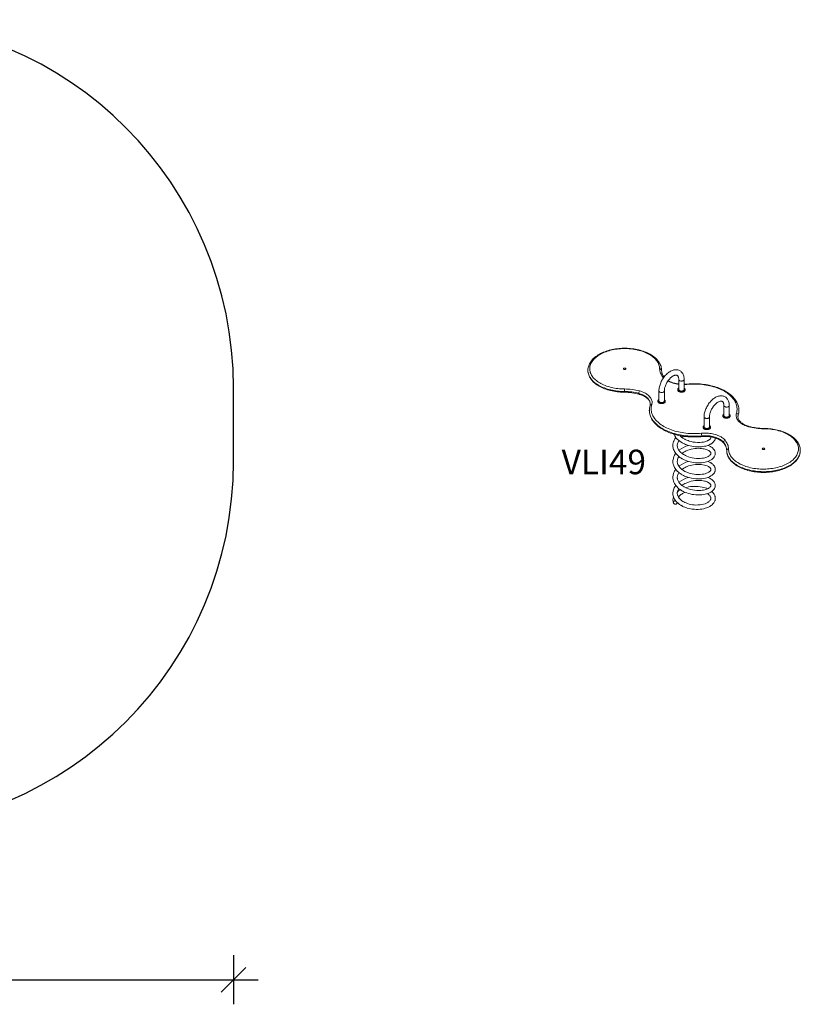
# Model space of a CAD drawing. Units: millimetres. Extents: x 2539 to 9736, y 1784 to 8809.
# Drawn here: x 6555 to 9736, y 1784 to 5795 of the extents above; entities that cross this region are included whole.
import ezdxf

# ---------------------------------------------------------------- set-up
doc = ezdxf.new("R2010")
doc.units = ezdxf.units.MM
doc.header["$PDSIZE"] = -1
doc.layers.get('0').update_dxf_attribs({"color": 1})
for name, color, linetype in [('AXONOMETRIC', 7, 'Continuous'), ('SAFETY_AREA', 3, 'Continuous'), ('TIPTAP_A1', 4, 'Continuous'), ('TIPTAP_DIM', 9, 'Continuous')]:
    doc.layers.add(name, color=color, linetype=linetype)
doc.styles.get("Standard").update_dxf_attribs({"font": 'arial.ttf'})
doc.styles.add('style1', font='arial.ttf', dxfattribs={"height": 100})
doc.dimstyles.new('14C69D08', dxfattribs={"dimscale": 100, "dimtxt": 1, "dimasz": 1, "dimexe": 1, "dimexo": 1, "dimgap": 1, "dimtad": 1, "dimdec": 0, "dimtxsty": 'Standard', "dimblk": 'OBLIQUE', "dimcen": 2.5, "dimdle": 1, "dimadec": 0, "dimazin": 0, "dimtfac": 1, "dimtdec": 0, "dimtmove": 0, "dimatfit": 3, "dimldrblk": 'OBLIQUE', "dimfxl": 0, "dimarcsym": 0})

# ---------------------------------------------------------------- blocks, each defined once
blk = doc.blocks.new('_Oblique')
at = {"color": 0, "linetype": 'ByBlock', "lineweight": -2}
blk.add_line((-0.5, -0.5), (0.5, 0.5), dxfattribs=at)
blk = doc.blocks.new('*D2')
at = {"layer": 'Defpoints', "color": 0}
for p in [(3326.4, 3995.3), (7426.4, 3995.3), (7426.4, 1884)]:
    blk.add_point(p, dxfattribs=at)
at = {"layer": 'TIPTAP_DIM', "color": 0, "linetype": 'ByBlock', "lineweight": -2}
for p, q in [((3326.4, 1984), (3326.4, 1784)), ((7426.4, 1984), (7426.4, 1784)), ((3226.4, 1884), (7526.4, 1884))]:
    blk.add_line(p, q, dxfattribs=at)
at = {"layer": 'TIPTAP_DIM', "color": 0, "lineweight": -2, "xscale": 100, "yscale": 100, "zscale": 100, "rotation": 180}
blk.add_blockref('_Oblique', (3326.4, 1884), dxfattribs=at)
at = {"layer": 'TIPTAP_DIM', "color": 0, "lineweight": -2, "xscale": 100, "yscale": 100, "zscale": 100}
blk.add_blockref('_Oblique', (7426.4, 1884), dxfattribs=at)
at = {"layer": 'TIPTAP_DIM', "color": 0, "insert": (5376.4, 2035), "char_height": 100, "attachment_point": 5}
blk.add_mtext('4100', dxfattribs=at)
blk = doc.blocks.new('VLI49_top')
at = {"layer": 'SAFETY_AREA', "linetype": 'Continuous'}
blk.add_line((2050, -150.1), (2050, 149.9), dxfattribs=at)
for centre, start, end in [((550, 149.9), 360, 89.9367), ((550, -150.1), 270, 0)]:
    blk.add_arc(centre, 1500, start, end, dxfattribs=at)
blk = doc.blocks.new('VLI49_axonometric')
at = {"layer": 'AXONOMETRIC', "linetype": 'Continuous', "lineweight": 15}
for p, q in [((-149, 535.5), (-150.7, 537.4)), ((-86.9, 528.7), (-86.9, 487.8)), ((-64.9, 487.8), (-64.9, 528.7)), ((-167.5, 482.1), (-167.5, 441.3)), ((-145.5, 441.3), (-145.5, 482.1)), ((-90.9, 487.4), (-90.9, 485.8)), ((-60.9, 485.8), (-60.9, 487.4)), ((-171.5, 440.9), (-171.5, 439.3)), ((-141.5, 439.3), (-141.5, 440.9)), ((97, 422.5), (97, 381.7)), ((119, 381.7), (119, 422.5)), ((16.4, 376), (16.4, 335.2)), ((38.4, 335.2), (38.4, 376)), ((93, 381.3), (93, 379.7)), ((123, 379.7), (123, 381.3)), ((12.4, 334.8), (12.4, 333.1)), ((42.4, 333.1), (42.4, 334.8))]:
    blk.add_line(p, q, dxfattribs=at)
at = {"layer": 'AXONOMETRIC', "linetype": 'Continuous', "lineweight": 15, "flags": 128}
for points in [[(-157.1, 566.4), (-157.2, 568.7), (-157.5, 572.9), (-158.2, 577), (-159.1, 581.1), (-160.4, 585.2), (-162, 589.2), (-163.9, 593.2), (-166.1, 597.2), (-168.6, 601.1), (-171.5, 604.9), (-174.6, 608.6), (-178, 612.2), (-181.6, 615.7), (-185.6, 619.2), (-189.8, 622.5), (-194.2, 625.6), (-198.9, 628.7), (-203.8, 631.6), (-209, 634.4), (-214.3, 637), (-219.9, 639.4), (-225.6, 641.8), (-231.5, 643.9), (-237.5, 645.9), (-243.7, 647.7), (-250, 649.3), (-256.4, 650.8), (-263, 652.1), (-269.6, 653.2), (-276.3, 654.1), (-283.1, 654.8), (-289.9, 655.4), (-296.7, 655.8), (-303.6, 656), (-310.5, 656), (-317.3, 655.8), (-324.2, 655.4), (-331, 654.9), (-337.8, 654.1), (-344.5, 653.2), (-351.1, 652.1), (-357.6, 650.8), (-364.1, 649.4), (-370.4, 647.7), (-376.6, 645.9), (-382.6, 643.9), (-388.5, 641.8), (-394.2, 639.5), (-399.8, 637), (-405.1, 634.4), (-410.3, 631.7), (-415.2, 628.7), (-419.9, 625.7), (-424.4, 622.5), (-428.6, 619.2), (-432.6, 615.8), (-436.3, 612.2), (-439.7, 608.5), (-442.8, 604.8), (-445.7, 600.9), (-448.2, 597), (-450.4, 593), (-452.3, 589), (-453.9, 584.9), (-455.2, 580.7), (-456.1, 576.6), (-456.8, 572.4), (-457.1, 568.2), (-457.1, 566)], [(-164.6, 572.5), (-164.8, 576.5), (-165.3, 580.6), (-166.2, 584.6), (-167.4, 588.7), (-169, 592.6), (-170.9, 596.6), (-173.2, 600.4), (-175.7, 604.2), (-178.6, 607.9), (-181.9, 611.6), (-185.4, 615.1), (-189.2, 618.5), (-193.3, 621.9), (-197.7, 625.1), (-202.4, 628.1), (-207.3, 631), (-212.4, 633.8), (-217.8, 636.5), (-223.4, 638.9), (-229.3, 641.3), (-235.3, 643.4), (-241.5, 645.4), (-247.8, 647.1), (-254.3, 648.8), (-260.9, 650.2), (-267.7, 651.4), (-274.5, 652.4), (-281.4, 653.3), (-288.4, 653.9), (-295.4, 654.3), (-302.5, 654.6), (-309.5, 654.6), (-316.6, 654.4), (-323.6, 654.1), (-330.6, 653.5), (-337.5, 652.7), (-344.4, 651.7), (-351.2, 650.6), (-357.8, 649.2), (-364.4, 647.7), (-370.8, 645.9), (-377, 644), (-383.1, 641.9), (-389, 639.7), (-394.6, 637.3), (-400.1, 634.7), (-405.3, 631.9), (-410.3, 629.1), (-415.1, 626), (-419.6, 622.9), (-423.8, 619.6), (-427.7, 616.2), (-431.3, 612.7), (-434.6, 609.1), (-437.6, 605.4), (-440.3, 601.6), (-442.6, 597.8), (-444.6, 593.9), (-446.3, 589.9), (-447.7, 585.9), (-448.6, 581.9), (-449.3, 577.8), (-449.6, 573.7), (-449.5, 569.7), (-449.1, 565.6), (-448.4, 561.5), (-447.3, 557.5), (-445.8, 553.5), (-444, 549.6), (-441.9, 545.7), (-439.5, 541.9), (-436.7, 538.1), (-433.6, 534.5), (-430.2, 530.9), (-426.5, 527.4), (-422.5, 524), (-418.2, 520.8), (-413.6, 517.7), (-408.8, 514.7), (-403.7, 511.9), (-398.4, 509.2), (-392.9, 506.7), (-387.1, 504.3), (-381.2, 502.1), (-375.1, 500), (-368.8, 498.2), (-362.3, 496.5), (-355.8, 495), (-349.1, 493.7), (-342.3, 492.6), (-335.4, 491.7), (-328.4, 491), (-321.4, 490.5), (-314.4, 490.2), (-307.3, 490.1)], [(-457.1, 566), (-457.1, 564.1), (-456.7, 559.9), (-456.1, 555.8), (-455.2, 551.6), (-453.9, 547.6), (-452.3, 543.5), (-450.4, 539.5), (-448.3, 535.6), (-445.8, 531.7), (-443, 527.9), (-439.9, 524.2), (-436.5, 520.5), (-432.9, 517), (-429, 513.5), (-424.8, 510.2), (-420.3, 507), (-415.7, 504), (-410.8, 501.1), (-405.6, 498.3), (-400.3, 495.7), (-394.8, 493.2), (-389.1, 490.9), (-383.2, 488.7), (-377.2, 486.7), (-371, 484.9), (-364.7, 483.2), (-358.3, 481.8), (-351.8, 480.5), (-345.1, 479.4), (-338.4, 478.4), (-331.7, 477.7), (-324.9, 477.1), (-318, 476.7), (-311.2, 476.5), (-307.3, 476.5)], [(-307.3, 479.6), (-314.6, 479.7), (-321.9, 480), (-329.1, 480.6), (-336.3, 481.3), (-343.4, 482.2), (-350.4, 483.3), (-357.3, 484.6), (-364.1, 486.1), (-370.8, 487.8), (-377.3, 489.7), (-383.6, 491.8), (-389.8, 494), (-395.8, 496.4), (-401.6, 499), (-407.1, 501.7), (-412.4, 504.6), (-417.5, 507.6), (-422.3, 510.7), (-426.8, 514), (-431, 517.4), (-435, 521), (-438.7, 524.6), (-442, 528.3), (-445, 532.2), (-447.7, 536.1), (-450.1, 540.1), (-452.1, 544.1), (-453.8, 548.2), (-455.2, 552.3), (-456.2, 556.5), (-456.8, 560.7), (-457.1, 564.9), (-457.1, 566)], [(-303.6, 574.4), (-304.7, 574.9), (-305.9, 575.2), (-307.3, 575.2), (-308.6, 575.1), (-309.8, 574.8), (-310.9, 574.2), (-311.6, 573.6), (-312, 572.8), (-312.1, 572.1), (-311.8, 571.3), (-311.1, 570.6), (-310.1, 570), (-308.9, 569.7), (-307.6, 569.5), (-306.3, 569.5), (-305, 569.7), (-303.8, 570.2), (-302.9, 570.8), (-302.3, 571.5), (-302.1, 572.2), (-302.2, 573), (-302.7, 573.8), (-303.6, 574.4)], [(-64.9, 528.7), (-64.9, 530.9), (-65.2, 534.8), (-65.7, 538.7), (-66.5, 542.4), (-67.6, 545.9), (-68.9, 549.3), (-70.5, 552.4), (-72.3, 555.2), (-74.4, 557.8), (-76.6, 560.1), (-79, 562.2), (-81.6, 563.9), (-84.3, 565.4), (-87.1, 566.6), (-90.1, 567.5), (-93.1, 568.1), (-96.3, 568.4), (-99.6, 568.4), (-102.9, 568.1), (-106.3, 567.6), (-109.7, 566.7), (-113.2, 565.5), (-116.8, 564), (-120.3, 562.3), (-123.8, 560.2), (-127.2, 557.9), (-130.6, 555.4), (-133.9, 552.6), (-137.1, 549.6), (-140.2, 546.4), (-143.2, 543), (-146.1, 539.5), (-148.8, 535.8), (-151.4, 532), (-153.8, 528), (-156.1, 524), (-158.2, 519.9), (-160.1, 515.7), (-161.8, 511.4), (-163.2, 507.2), (-164.5, 502.9), (-165.6, 498.6), (-166.4, 494.3), (-167, 490.1), (-167.4, 485.9), (-167.5, 482.1)], [(-150.7, 537.4), (-153.9, 541.5), (-156.7, 545.8), (-159.1, 550.1), (-161.1, 554.5), (-162.6, 558.9), (-163.7, 563.4), (-164.4, 567.9), (-164.6, 572.5)], [(-164.6, 572.5), (-163.1, 572.3), (-161.7, 572), (-160.4, 571.4), (-159.3, 570.7), (-158.4, 569.7), (-157.7, 568.7), (-157.2, 567.5), (-157.1, 566.3)], [(-145.5, 482.1), (-145.5, 483.6), (-145.3, 486.6), (-144.9, 489.7), (-144.3, 492.9), (-143.5, 496.2), (-142.6, 499.6), (-141.4, 503), (-140.1, 506.5), (-138.5, 509.9), (-136.8, 513.3), (-135, 516.7), (-133, 519.9), (-130.8, 523.1), (-128.6, 526.1), (-126.3, 529), (-123.8, 531.7), (-121.4, 534.2), (-118.9, 536.5), (-116.4, 538.6), (-113.9, 540.4), (-111.4, 542), (-109, 543.3), (-106.8, 544.4), (-104.6, 545.3), (-102.5, 545.9), (-100.6, 546.2), (-98.9, 546.4), (-97.3, 546.4), (-95.9, 546.2), (-94.6, 545.9), (-93.4, 545.3), (-92.1, 544.5), (-91.1, 543.5), (-90.2, 542.4), (-89.4, 541.1), (-88.7, 539.5), (-88, 537.6), (-87.5, 535.5), (-87.1, 533.1), (-86.9, 530.6), (-86.9, 528.7)], [(-86.9, 510.3), (-87.9, 510.4), (-92.8, 511.1), (-97.7, 512), (-102.4, 513.1), (-107.1, 514.3), (-111.5, 515.7), (-115.8, 517.2), (-119.9, 518.8), (-123.8, 520.6), (-127.5, 522.5), (-130.2, 524)], [(-83.7, 524.2), (-82.1, 523.5), (-80.4, 522.9), (-78.6, 522.5), (-76.6, 522.3), (-74.6, 522.4), (-72.7, 522.6), (-70.9, 523), (-69.2, 523.6), (-67.8, 524.4), (-66.6, 525.3), (-65.7, 526.3), (-65.1, 527.4), (-64.9, 528.5), (-64.9, 528.7)], [(-307.3, 490.1), (-307.3, 489.1), (-307.3, 488), (-307.3, 486.6), (-307.3, 485.2), (-307.3, 483.8), (-307.3, 482.3), (-307.3, 480.9), (-307.3, 479.6)], [(-246.5, 482), (-241.4, 480.5), (-236.4, 478.7), (-231.6, 476.8), (-227, 474.7), (-222.7, 472.4), (-218.7, 470), (-214.9, 467.4), (-211.4, 464.7), (-208.3, 461.9), (-205.4, 458.9), (-202.9, 455.9), (-200.8, 452.8), (-199, 449.6), (-197.5, 446.3), (-196.5, 443), (-195.8, 439.6), (-195.4, 436.3), (-195.5, 432.9), (-195.9, 429.5), (-196.7, 426.2)], [(-145.5, 482.1), (-145.6, 481.4), (-146, 480.3), (-146.7, 479.3), (-147.7, 478.3), (-149.1, 477.5), (-150.6, 476.8), (-152.4, 476.2), (-154.3, 475.9), (-156.2, 475.8), (-158.2, 475.9), (-160.1, 476.1), (-161.9, 476.6), (-163.5, 477.3), (-164.9, 478.1), (-166.1, 479), (-166.9, 480), (-167.4, 481.1), (-167.5, 482.1)], [(-64.8, 493.3), (-63.8, 492.6), (-62.6, 491.4), (-61.7, 490.2), (-61.1, 488.9), (-60.9, 487.6), (-61, 486.3), (-61.5, 485), (-62.3, 483.7), (-63.4, 482.6), (-64.9, 481.6), (-66.6, 480.7), (-68.5, 479.9), (-70.5, 479.3), (-72.7, 479), (-75, 478.8), (-77.3, 478.8), (-79.6, 479), (-81.8, 479.5), (-83.8, 480.1), (-85.6, 480.9), (-87.3, 481.8), (-88.6, 482.9), (-89.7, 484.1), (-90.4, 485.3), (-90.8, 486.6), (-90.9, 487.9), (-90.5, 489.3), (-89.9, 490.5), (-88.9, 491.7), (-87.6, 492.8), (-86.9, 493.3)], [(-90.9, 485.8), (-90.8, 485), (-90.4, 483.7), (-89.7, 482.4), (-88.6, 481.2), (-87.3, 480.2), (-85.6, 479.2), (-83.8, 478.5), (-81.8, 477.8), (-79.6, 477.4), (-77.3, 477.2), (-75, 477.2), (-72.7, 477.3), (-70.5, 477.7), (-68.5, 478.3), (-66.6, 479), (-64.9, 479.9), (-63.4, 481), (-62.3, 482.1), (-61.5, 483.4), (-61, 484.7), (-60.9, 485.8)], [(-86.9, 493.3), (-87.6, 492.8), (-88.8, 491.6), (-89.7, 490.4), (-90.2, 489.2), (-90.4, 487.8), (-90.2, 486.5), (-89.7, 485.3), (-88.8, 484), (-88.3, 483.6)], [(-88.3, 483.6), (-87.6, 482.9), (-86.1, 481.9), (-84.4, 481.1), (-82.5, 480.4), (-80.4, 479.9), (-78.1, 479.6), (-75.9, 479.5), (-73.6, 479.6), (-71.4, 479.9), (-69.3, 480.4), (-67.4, 481.1), (-65.6, 481.9), (-64.1, 482.9), (-63.9, 483.1)], [(-64.9, 487.8), (-64.9, 487.1), (-65.3, 486), (-66.1, 485), (-67.1, 484), (-68.5, 483.2), (-70, 482.5), (-71.8, 482), (-73.7, 481.6), (-75.6, 481.5), (-77.6, 481.6), (-79.5, 481.9), (-81.3, 482.3), (-82.9, 483), (-84.3, 483.8), (-85.4, 484.7), (-86.3, 485.8), (-86.7, 486.9), (-86.9, 487.8)], [(-53.9, 508.6), (-59.7, 508.2), (-64.9, 507.9)], [(-63.9, 483.1), (-63, 484), (-62.1, 485.3), (-61.6, 486.5), (-61.4, 487.8), (-61.6, 489.2), (-62.1, 490.4), (-63, 491.6), (-64.1, 492.8), (-64.9, 493.3)], [(158.2, 402.7), (158.2, 404.4), (158, 408.9), (157.4, 413.5), (156.5, 418), (155.3, 422.5), (153.8, 426.9), (152, 431.4), (149.9, 435.7), (147.4, 440.1), (144.7, 444.3), (141.6, 448.5), (138.3, 452.6), (134.7, 456.6), (130.8, 460.5), (126.6, 464.3), (122.2, 468), (117.5, 471.6), (112.5, 475.1), (107.3, 478.4), (101.9, 481.6), (96.3, 484.7), (90.5, 487.6), (84.4, 490.3), (78.2, 492.9), (71.8, 495.4), (65.3, 497.7), (58.6, 499.8), (51.7, 501.7), (44.7, 503.5), (37.7, 505.1), (30.5, 506.5), (23.2, 507.8), (15.8, 508.9), (8.4, 509.7), (0.9, 510.4), (-6.7, 511), (-14.2, 511.3), (-21.8, 511.5), (-29.4, 511.4), (-37, 511.2), (-44.5, 510.8), (-52.1, 510.2), (-54.7, 510)], [(-54.7, 510), (-54.7, 510), (-54.4, 509.8), (-54.2, 509.3), (-53.9, 508.6)], [(148.2, 391.9), (149.4, 396.5), (150.2, 401.1), (150.6, 405.6), (150.7, 410.2), (150.5, 414.8), (149.8, 419.4), (148.8, 424), (147.5, 428.5), (145.8, 433), (143.7, 437.4), (141.3, 441.8), (138.5, 446.1), (135.4, 450.4), (132, 454.5), (128.3, 458.6), (124.2, 462.5), (119.8, 466.4), (115.2, 470.1), (110.2, 473.7), (105, 477.2), (99.5, 480.5), (93.7, 483.7), (87.7, 486.7), (81.5, 489.6), (75, 492.3), (68.4, 494.8), (61.5, 497.1), (54.5, 499.3), (47.3, 501.3), (40, 503), (32.5, 504.6), (24.9, 506), (17.2, 507.2), (9.4, 508.2), (1.6, 509), (-6.3, 509.6), (-14.3, 509.9), (-22.2, 510.1), (-30.2, 510), (-38.1, 509.8), (-46.1, 509.3), (-53.9, 508.6)], [(-202.9, 428.9), (-203, 430.5), (-203.3, 433.8), (-204.1, 437), (-205.2, 440.2), (-206.8, 443.3), (-208.6, 446.4), (-210.9, 449.4), (-213.4, 452.3), (-216.4, 455), (-219.6, 457.7), (-223.1, 460.2), (-227, 462.6), (-231.1, 464.9), (-235.4, 466.9), (-240, 468.8), (-244.8, 470.5), (-249.8, 472)], [(-249.8, 472), (-249.7, 470.9), (-249.5, 470), (-249.2, 469.3), (-248.8, 468.8), (-248.5, 468.7)], [(-248.5, 468.7), (-246.2, 468), (-241.8, 466.6), (-237.6, 465), (-233.5, 463.3), (-229.7, 461.5), (-226.1, 459.6), (-222.7, 457.5), (-219.6, 455.4), (-216.7, 453.2), (-214.1, 450.9), (-211.8, 448.6), (-209.7, 446.2), (-207.9, 443.8), (-206.4, 441.3), (-205.1, 438.9), (-204.1, 436.4), (-203.4, 433.8), (-203, 431.2), (-202.9, 428.9)], [(-145.4, 446.7), (-144.4, 446), (-143.2, 444.9), (-142.3, 443.7), (-141.7, 442.4), (-141.5, 441.1), (-141.6, 439.7), (-142.1, 438.5), (-142.9, 437.2), (-144.1, 436.1), (-145.5, 435), (-147.2, 434.1), (-149.1, 433.4), (-151.2, 432.8), (-153.4, 432.4), (-155.6, 432.3), (-157.9, 432.3), (-160.2, 432.5), (-162.4, 432.9), (-164.4, 433.5), (-166.3, 434.3), (-167.9, 435.3), (-169.2, 436.3), (-170.3, 437.5), (-171, 438.8), (-171.4, 440.1), (-171.5, 441.4), (-171.2, 442.7), (-170.5, 444), (-169.5, 445.2), (-168.2, 446.3), (-167.5, 446.8)], [(-167.5, 446.8), (-168.2, 446.2), (-169.4, 445.1), (-170.3, 443.9), (-170.8, 442.6), (-171, 441.3), (-170.8, 440), (-170.3, 438.7), (-169.4, 437.5), (-168.9, 437)], [(-145.5, 441.3), (-145.6, 440.6), (-146, 439.5), (-146.7, 438.4), (-147.7, 437.5), (-149.1, 436.6), (-150.6, 435.9), (-152.4, 435.4), (-154.3, 435.1), (-156.2, 435), (-158.2, 435), (-160.1, 435.3), (-161.9, 435.8), (-163.5, 436.4), (-164.9, 437.2), (-166.1, 438.2), (-166.9, 439.2), (-167.4, 440.3), (-167.5, 441.3)], [(-144.5, 436.6), (-143.6, 437.5), (-142.7, 438.7), (-142.2, 440), (-142, 441.3), (-142.2, 442.6), (-142.7, 443.9), (-143.6, 445.1), (-144.8, 446.2), (-145.5, 446.8)], [(119, 422.5), (118.9, 424.7), (118.7, 428.7), (118.1, 432.6), (117.3, 436.3), (116.2, 439.8), (114.9, 443.1), (113.3, 446.3), (111.5, 449.1), (109.5, 451.7), (107.2, 454), (104.8, 456), (102.3, 457.8), (99.6, 459.3), (96.7, 460.4), (93.8, 461.3), (90.7, 461.9), (87.5, 462.3), (84.3, 462.3), (81, 462), (77.6, 461.4), (74.1, 460.6), (70.6, 459.4), (67.1, 457.9), (63.6, 456.1), (60.1, 454.1), (56.6, 451.8), (53.2, 449.2), (49.9, 446.4), (46.7, 443.5), (43.6, 440.3), (40.6, 436.9), (37.8, 433.3), (35, 429.7), (32.4, 425.8), (30, 421.9), (27.8, 417.9), (25.7, 413.7), (23.8, 409.5), (22.1, 405.3), (20.6, 401), (19.3, 396.7), (18.3, 392.5), (17.4, 388.2), (16.8, 384), (16.5, 379.8), (16.4, 376)], [(6.7, 299.1), (-1.3, 298.4), (-9.4, 297.9), (-17.5, 297.7), (-25.6, 297.6), (-33.7, 297.7), (-41.8, 298.1), (-49.9, 298.6), (-57.9, 299.4), (-65.8, 300.4), (-73.7, 301.5), (-81.4, 302.9), (-89.1, 304.5), (-96.6, 306.2), (-104, 308.2), (-111.2, 310.3), (-118.2, 312.6), (-125.1, 315.1), (-131.8, 317.8), (-138.2, 320.6), (-144.4, 323.6), (-150.4, 326.8), (-156.1, 330.1), (-161.6, 333.6), (-166.8, 337.2), (-171.7, 340.9), (-176.4, 344.7), (-180.7, 348.7), (-184.7, 352.8), (-188.4, 356.9), (-191.8, 361.2), (-194.9, 365.5), (-197.6, 369.9), (-199.9, 374.4), (-202, 379), (-203.6, 383.5), (-205, 388.2), (-205.9, 392.8), (-206.5, 397.5), (-206.8, 402.2), (-206.8, 403.1)], [(-206.7, 403.1), (-206.7, 401.5), (-206.5, 396.9), (-205.9, 392.4), (-205, 387.9), (-203.8, 383.4), (-202.3, 378.9), (-200.5, 374.5), (-198.4, 370.1), (-195.9, 365.8), (-193.2, 361.6), (-190.2, 357.4), (-186.8, 353.3), (-183.2, 349.3), (-179.3, 345.4), (-175.1, 341.5), (-170.7, 337.8), (-166, 334.3), (-161.1, 330.8), (-155.9, 327.5), (-150.5, 324.3), (-144.8, 321.2), (-139, 318.3), (-133, 315.6), (-126.7, 313), (-120.4, 310.5), (-113.8, 308.2), (-107.1, 306.1), (-100.2, 304.2), (-93.3, 302.4), (-86.2, 300.8), (-79, 299.4), (-71.7, 298.1), (-64.3, 297), (-56.9, 296.1), (-49.4, 295.4), (-41.8, 294.9), (-34.3, 294.6), (-26.7, 294.4), (-19.1, 294.5), (-11.5, 294.7), (-4, 295.1), (3.5, 295.7), (6.2, 295.9)], [(-196.7, 426.2), (-198.2, 426.2), (-199.6, 426), (-200.8, 425.6), (-202, 424.9), (-202.9, 424.1), (-203.6, 423.1), (-203.9, 422.2)], [(-196.7, 426.2), (-197.9, 421.7), (-198.7, 417.1), (-199.2, 412.5), (-199.2, 407.9), (-199, 403.3), (-198.3, 398.7), (-197.3, 394.2), (-196, 389.6), (-194.3, 385.1), (-192.2, 380.7), (-189.8, 376.3), (-187.1, 372), (-184, 367.8), (-180.5, 363.6), (-176.8, 359.5), (-172.7, 355.6), (-168.4, 351.7), (-163.7, 348), (-158.7, 344.4), (-153.5, 341), (-148, 337.6), (-142.2, 334.5), (-136.2, 331.4), (-130, 328.6), (-123.6, 325.9), (-116.9, 323.4), (-110, 321), (-103, 318.8), (-95.8, 316.9), (-88.5, 315.1), (-81, 313.5), (-73.4, 312.1), (-65.7, 310.9), (-57.9, 309.9), (-50.1, 309.1), (-42.2, 308.6), (-34.3, 308.2), (-26.3, 308), (-18.3, 308.1), (-10.4, 308.4), (-2.5, 308.8), (5.4, 309.5)], [(-171.5, 439.3), (-171.4, 438.4), (-171, 437.1), (-170.3, 435.9), (-169.2, 434.7), (-167.9, 433.6), (-166.3, 432.7), (-164.4, 431.9), (-162.4, 431.3), (-160.2, 430.9), (-157.9, 430.7), (-155.6, 430.6), (-153.4, 430.8), (-151.2, 431.2), (-149.1, 431.7), (-147.2, 432.5), (-145.5, 433.4), (-144.1, 434.4), (-142.9, 435.6), (-142.1, 436.8), (-141.6, 438.1), (-141.5, 439.3)], [(-168.9, 437), (-168.2, 436.4), (-166.7, 435.4), (-165, 434.5), (-163.1, 433.9), (-161, 433.4), (-158.8, 433), (-156.5, 432.9), (-154.2, 433), (-152, 433.4), (-149.9, 433.9), (-148, 434.5), (-146.2, 435.4), (-144.8, 436.4), (-144.5, 436.6)], [(38.4, 376), (38.4, 377.5), (38.6, 380.4), (39, 383.5), (39.5, 386.7), (40.3, 390), (41.3, 393.4), (42.4, 396.9), (43.8, 400.3), (45.3, 403.8), (47, 407.2), (48.9, 410.5), (50.9, 413.8), (53, 417), (55.3, 420), (57.6, 422.9), (60, 425.6), (62.5, 428.1), (65, 430.4), (67.5, 432.4), (70, 434.3), (72.4, 435.9), (74.8, 437.2), (77.1, 438.3), (79.3, 439.1), (81.3, 439.7), (83.2, 440.1), (85, 440.3), (86.5, 440.3), (88, 440.1), (89.3, 439.8), (90.5, 439.2), (91.7, 438.4), (92.7, 437.4), (93.6, 436.3), (94.4, 435), (95.2, 433.3), (95.8, 431.4), (96.3, 429.3), (96.7, 427), (96.9, 424.4), (97, 422.5)], [(100.2, 418.1), (101.7, 417.3), (103.4, 416.8), (105.3, 416.4), (107.2, 416.2), (109.2, 416.2), (111.1, 416.5), (113, 416.9), (114.6, 417.5), (116.1, 418.3), (117.3, 419.2), (118.2, 420.2), (118.7, 421.3), (119, 422.4), (119, 422.5)], [(38.4, 376), (38.3, 375.3), (37.9, 374.2), (37.2, 373.1), (36.1, 372.2), (34.8, 371.3), (33.2, 370.6), (31.5, 370.1), (29.6, 369.8), (27.6, 369.7), (25.6, 369.7), (23.7, 370), (21.9, 370.5), (20.3, 371.1), (18.9, 371.9), (17.8, 372.9), (17, 373.9), (16.5, 375), (16.4, 376)], [(119.1, 387.1), (120.1, 386.4), (121.3, 385.3), (122.2, 384.1), (122.7, 382.8), (123, 381.5), (122.8, 380.2), (122.4, 378.9), (121.5, 377.6), (120.4, 376.5), (119, 375.4), (117.3, 374.5), (115.4, 373.8), (113.3, 373.2), (111.1, 372.8), (108.8, 372.7), (106.5, 372.7), (104.3, 372.9), (102.1, 373.3), (100.1, 374), (98.2, 374.7), (96.6, 375.7), (95.2, 376.7), (94.2, 377.9), (93.4, 379.2), (93, 380.5), (93, 381.8), (93.3, 383.1), (93.9, 384.4), (94.9, 385.6), (96.2, 386.7), (97, 387.2)], [(93, 379.7), (93, 378.8), (93.4, 377.5), (94.2, 376.3), (95.2, 375.1), (96.6, 374), (98.2, 373.1), (100.1, 372.3), (102.1, 371.7), (104.3, 371.3), (106.5, 371.1), (108.8, 371), (111.1, 371.2), (113.3, 371.6), (115.4, 372.1), (117.3, 372.9), (119, 373.8), (120.4, 374.8), (121.5, 376), (122.4, 377.2), (122.8, 378.5), (123, 379.7)], [(97, 387.2), (96.2, 386.6), (95, 385.5), (94.2, 384.3), (93.6, 383), (93.5, 381.7), (93.6, 380.4), (94.2, 379.1), (95, 377.9), (95.5, 377.4)], [(95.5, 377.4), (96.2, 376.8), (97.7, 375.8), (99.4, 374.9), (101.4, 374.3), (103.5, 373.8), (105.7, 373.4), (108, 373.3), (110.2, 373.4), (112.4, 373.8), (114.6, 374.3), (116.5, 374.9), (118.2, 375.8), (119.7, 376.8), (119.9, 377)], [(119, 381.7), (118.9, 381), (118.5, 379.9), (117.8, 378.8), (116.7, 377.9), (115.4, 377), (113.8, 376.3), (112.1, 375.8), (110.2, 375.5), (108.2, 375.4), (106.2, 375.4), (104.3, 375.7), (102.5, 376.2), (100.9, 376.8), (99.5, 377.6), (98.4, 378.6), (97.6, 379.6), (97.1, 380.7), (97, 381.7)], [(119.9, 377), (120.9, 377.9), (121.8, 379.1), (122.3, 380.4), (122.5, 381.7), (122.3, 383), (121.8, 384.3), (120.9, 385.5), (119.7, 386.6), (119, 387.2)], [(198, 336.1), (192.8, 337.7), (187.8, 339.4), (183.1, 341.3), (178.5, 343.4), (174.2, 345.7), (170.2, 348.1), (166.4, 350.7), (162.9, 353.4), (159.8, 356.3), (156.9, 359.2), (154.4, 362.2), (152.3, 365.4), (150.5, 368.6), (149, 371.8), (147.9, 375.2), (147.2, 378.5), (146.9, 381.9), (147, 385.2), (147.4, 388.6), (148.2, 391.9)], [(200, 337.2), (197.7, 337.9), (193.3, 339.3), (189, 340.9), (185, 342.6), (181.2, 344.4), (177.6, 346.3), (174.2, 348.3), (171.1, 350.5), (168.2, 352.7), (165.6, 355), (163.2, 357.3), (161.2, 359.7), (159.4, 362.1), (157.8, 364.5), (156.6, 367), (155.6, 369.5), (154.9, 372.1), (154.5, 374.7), (154.4, 377)], [(155.4, 383.7), (155.5, 383.9), (155.6, 385.1)], [(38.4, 340.6), (39.5, 339.9), (40.7, 338.8), (41.6, 337.5), (42.1, 336.3), (42.4, 334.9), (42.2, 333.6), (41.7, 332.3), (40.9, 331.1), (39.8, 329.9), (38.4, 328.9), (36.7, 328), (34.8, 327.2), (32.7, 326.7), (30.5, 326.3), (28.2, 326.1), (25.9, 326.2), (23.7, 326.4), (21.5, 326.8), (19.4, 327.4), (17.6, 328.2), (16, 329.1), (14.6, 330.2), (13.6, 331.4), (12.8, 332.6), (12.4, 333.9), (12.4, 335.3), (12.7, 336.6), (13.3, 337.9), (14.3, 339.1), (15.6, 340.2), (16.4, 340.7)], [(12.4, 333.1), (12.4, 332.3), (12.8, 331), (13.6, 329.7), (14.6, 328.6), (16, 327.5), (17.6, 326.6), (19.4, 325.8), (21.5, 325.2), (23.7, 324.7), (25.9, 324.5), (28.2, 324.5), (30.5, 324.7), (32.7, 325), (34.8, 325.6), (36.7, 326.4), (38.4, 327.3), (39.8, 328.3), (40.9, 329.4), (41.7, 330.7), (42.2, 332), (42.4, 333.1)], [(16.4, 340.6), (15.6, 340.1), (14.4, 339), (13.6, 337.8), (13, 336.5), (12.9, 335.2), (13, 333.9), (13.6, 332.6), (14.4, 331.4), (14.9, 330.9)], [(14.9, 330.9), (15.6, 330.3), (17.1, 329.3), (18.8, 328.4), (20.8, 327.7), (22.9, 327.2), (25.1, 326.9), (27.4, 326.8), (29.6, 326.9), (31.8, 327.2), (33.9, 327.7), (35.9, 328.4), (37.6, 329.3), (39.1, 330.3), (39.3, 330.4)], [(38.4, 335.2), (38.3, 334.5), (37.9, 333.4), (37.2, 332.3), (36.1, 331.3), (34.8, 330.5), (33.2, 329.8), (31.5, 329.3), (29.6, 329), (27.6, 328.8), (25.6, 328.9), (23.7, 329.2), (21.9, 329.7), (20.3, 330.3), (18.9, 331.1), (17.8, 332), (17, 333.1), (16.5, 334.2), (16.4, 335.2)], [(39.3, 330.4), (40.3, 331.4), (41.1, 332.6), (41.7, 333.9), (41.9, 335.2), (41.7, 336.5), (41.1, 337.8), (40.3, 339), (39.1, 340.1), (38.4, 340.6)], [(116.1, 245.7), (116.3, 241.6), (116.8, 237.5), (117.7, 233.5), (118.9, 229.5), (120.5, 225.5), (122.4, 221.6), (124.6, 217.7), (127.2, 213.9), (130.1, 210.2), (133.3, 206.6), (136.9, 203), (140.7, 199.6), (144.8, 196.3), (149.2, 193.1), (153.8, 190), (158.7, 187.1), (163.9, 184.3), (169.3, 181.7), (174.9, 179.2), (180.7, 176.9), (186.7, 174.7), (192.9, 172.8), (199.3, 171), (205.8, 169.4), (212.4, 168), (219.1, 166.7), (226, 165.7), (232.9, 164.9), (239.9, 164.2), (246.9, 163.8), (253.9, 163.6), (261, 163.5), (268.1, 163.7), (275.1, 164.1), (282.1, 164.6), (289, 165.4), (295.9, 166.4), (302.7, 167.6), (309.3, 168.9), (315.9, 170.5), (322.2, 172.2), (328.5, 174.1), (334.6, 176.2), (340.4, 178.4), (346.1, 180.9), (351.6, 183.5), (356.8, 186.2), (361.8, 189.1), (366.6, 192.1), (371, 195.3), (375.2, 198.5), (379.1, 201.9), (382.8, 205.4), (386.1, 209), (389.1, 212.7), (391.7, 216.5), (394.1, 220.3), (396.1, 224.2), (397.8, 228.2), (399.1, 232.2), (400.1, 236.3), (400.8, 240.3), (401.1, 244.4), (401, 248.5), (400.6, 252.5), (399.8, 256.6), (398.7, 260.6), (397.3, 264.6), (395.5, 268.6), (393.4, 272.4), (390.9, 276.3), (388.2, 280), (385.1, 283.7), (381.7, 287.3), (377.9, 290.7), (373.9, 294.1), (369.6, 297.3), (365.1, 300.4), (360.3, 303.4), (355.2, 306.3), (349.9, 308.9), (344.3, 311.5), (338.6, 313.9), (332.7, 316.1), (326.5, 318.1), (320.3, 319.9), (313.8, 321.6), (307.2, 323.1), (300.5, 324.4), (293.7, 325.5), (286.8, 326.4), (279.9, 327.1), (272.9, 327.6), (265.8, 327.9), (258.8, 328)], [(200, 337.2), (199.8, 337.2), (199.3, 337.1), (198.6, 336.7), (198, 336.1)], [(408.5, 239.9), (408.5, 241.8), (408.2, 246), (407.6, 250.1), (406.6, 254.2), (405.4, 258.3), (403.8, 262.4), (401.9, 266.4), (399.7, 270.3), (397.3, 274.2), (394.5, 278), (391.4, 281.7), (388, 285.4), (384.4, 288.9), (380.4, 292.3), (376.3, 295.7), (371.8, 298.8), (367.1, 301.9), (362.2, 304.8), (357.1, 307.6), (351.8, 310.2), (346.3, 312.7), (340.6, 315), (334.7, 317.2), (328.7, 319.2), (322.5, 321), (316.2, 322.6), (309.8, 324.1), (303.2, 325.4), (296.6, 326.5), (289.9, 327.5), (283.2, 328.2), (276.3, 328.8), (269.5, 329.2), (262.6, 329.4), (258.8, 329.4)], [(-98.9, 292.8), (-100.5, 290.7), (-103.4, 286.3), (-105.7, 281.8), (-107.4, 277.9), (-108.1, 276), (-108.7, 274.2), (-109.3, 272), (-109.9, 269.2), (-110.4, 265.9), (-110.7, 262.1), (-110.7, 258.7), (-110.4, 254.5), (-109.8, 250.8), (-108.9, 246.9), (-107.6, 243), (-106, 239.1), (-103.8, 234.7), (-101.5, 230.9), (-99, 227.5), (-96.1, 223.9), (-93.8, 221.4), (-91.2, 218.9), (-88.3, 216.3), (-85.2, 213.8), (-81.8, 211.2), (-78.6, 209), (-75.9, 207.3), (-73.9, 206.2), (-72.3, 205.2), (-70.2, 204.1), (-67.8, 202.9), (-65, 201.5), (-60.1, 199.4), (-54.1, 197.1), (-47.6, 194.9), (-40.7, 193.1), (-33.5, 191.5), (-26, 190.3), (-18.3, 189.4), (-10.4, 189), (-2.4, 189), (5.5, 189.4), (13.4, 190.4), (20.6, 191.7), (26.8, 193.3), (32.1, 195), (36.5, 196.8), (40.2, 198.5), (43.2, 200.1), (45.6, 201.6), (48.1, 203.3), (50.9, 205.5), (54.7, 209.1), (58, 213.5), (60.5, 218.5), (61.5, 221.5), (62, 224.3), (62.2, 227), (62.1, 229.8), (61.6, 232.8), (60, 237.6), (57.5, 242.2), (54, 246.5), (51.6, 248.8), (49, 251), (46.5, 252.7), (44.3, 254.1), (42.4, 255.2), (40, 256.5), (36.9, 257.9), (33.2, 259.5), (31.4, 260.1)], [(-106.7, 306), (-106, 304.4), (-103.1, 298.9), (-100.2, 294.4), (-96.7, 289.9), (-92.6, 285.5), (-88, 281.3), (-83.9, 278.1), (-79.7, 275.1), (-75.9, 272.7), (-72.8, 270.8), (-70.3, 269.5), (-67.4, 268), (-63.6, 266.2), (-59, 264.2), (-53.5, 262.2), (-47.1, 260.1), (-40.3, 258.3), (-33.2, 256.8), (-25.9, 255.6), (-18.3, 254.7), (-10.5, 254.3), (-2.6, 254.3), (5.3, 254.7), (11.5, 255.4), (17.6, 256.4), (23, 257.6), (27.7, 258.9), (31.7, 260.2), (35.1, 261.5), (37.8, 262.7), (40.1, 263.8), (41.9, 264.7), (43.4, 265.6), (45.5, 266.8), (47.9, 268.5), (50.7, 270.6), (53.3, 273), (55.5, 275.4), (57.8, 278.5), (59.7, 281.9), (61.2, 285.8), (62, 289.3), (62, 290.5)], [(43.9, 294.8), (44.2, 293.4), (44.2, 292.2), (44, 291), (43.4, 289.5), (42.2, 287.4), (40.7, 285.8), (38.9, 284.1), (36.7, 282.4), (34.6, 281.1), (33.2, 280.3), (32.1, 279.7), (30.7, 279.1), (28.9, 278.3), (26.7, 277.4), (23.2, 276.2), (18.9, 275), (13.6, 273.8), (7.3, 272.8), (-1.5, 272.1), (-10.5, 272.1), (-19.3, 272.7), (-27.9, 273.9), (-36, 275.6), (-43.7, 277.7), (-49, 279.5), (-53.5, 281.3), (-57.3, 283), (-60.4, 284.5), (-62.7, 285.7), (-64.7, 286.8), (-67.2, 288.3), (-69.9, 290.1), (-74, 293), (-78.3, 296.7), (-81.4, 299.8)], [(5.4, 309.5), (11.2, 310), (17, 310.2), (22.9, 310.2), (28.7, 310.1), (34.5, 309.7), (40.2, 309), (45.9, 308.2), (51.4, 307.2), (56.8, 305.9), (62.1, 304.5), (67.2, 302.8), (72.1, 301), (76.8, 299), (81.3, 296.8), (85.5, 294.5), (89.4, 292), (93.1, 289.4), (96.4, 286.6), (99.4, 283.7), (102.1, 280.8)], [(6.7, 299.1), (6.7, 298), (6.6, 297.1), (6.5, 296.4), (6.3, 296), (6.2, 295.9)], [(6.2, 295.9), (8.8, 296.2), (13.9, 296.5), (19, 296.6), (24.1, 296.6), (29.3, 296.4), (34.3, 296), (39.4, 295.5), (44.3, 294.7), (49.2, 293.8), (53.9, 292.8), (58.5, 291.6), (63, 290.2), (67.3, 288.7), (71.4, 287.1), (75.3, 285.3), (79, 283.4), (82.5, 281.4), (85.7, 279.3), (88.7, 277.2), (91.4, 274.9), (93.9, 272.6), (96, 270.3), (96.4, 269.8)], [(95.4, 272.7), (92.8, 275.6), (89.8, 278.4), (86.6, 281), (83, 283.6), (79.1, 285.9), (75, 288.1), (70.6, 290.2), (66, 292), (61.2, 293.7), (56.2, 295.2), (51, 296.5), (45.7, 297.6), (40.2, 298.5), (34.7, 299.1), (29.1, 299.6), (23.5, 299.8), (17.9, 299.8), (12.3, 299.6), (6.7, 299.1)], [(-73.6, 227.5), (-70, 230.1), (-65.8, 232.8), (-61.1, 235.4), (-56.1, 237.8), (-50.4, 240.2), (-43.9, 242.4), (-36.5, 244.5), (-28.3, 246.2), (-21.6, 247.2), (-14.6, 247.9), (-7.3, 248.2), (-0.1, 248), (6.3, 247.5), (11.9, 246.7), (16.8, 245.8), (21, 244.7), (25.5, 243.3), (29, 241.9), (32.1, 240.5), (35.3, 238.7), (38.2, 236.7), (40.4, 234.7), (41.8, 233.3), (42.7, 232), (43.4, 230.7), (43.9, 229.6), (44.2, 228.4), (44.2, 227.1), (44.1, 225.9), (43.8, 224.9), (43.1, 223.5), (41.8, 221.7), (39.9, 219.7), (38.1, 218.1), (36.2, 216.8), (34.4, 215.7), (32.6, 214.7), (30.2, 213.5), (27.2, 212.2), (23.5, 210.9), (19, 209.7), (13.8, 208.5), (7.6, 207.6), (1, 206.9), (-5.8, 206.7), (-14.8, 207), (-23.6, 207.9), (-32, 209.4), (-40, 211.3), (-47.4, 213.6), (-54.1, 216.2), (-59.6, 218.7), (-64, 221.1), (-67.4, 223.1), (-69.3, 224.3), (-71.8, 226), (-74.6, 228.2), (-77.7, 230.8), (-80.4, 233.4), (-83.1, 236.4), (-85.3, 239.1), (-87.2, 242), (-89.1, 245.3), (-90.7, 248.8), (-91.7, 252), (-92.3, 254.9), (-92.7, 257.8), (-92.7, 261.8), (-92.2, 265.9), (-91.1, 270.2), (-89.8, 273.5), (-88, 276.9), (-86.2, 279.9)], [(108.6, 239.5), (108.4, 243.8), (107.7, 248.1), (106.7, 252.4), (105.2, 256.6), (103.4, 260.7), (101.1, 264.8), (98.4, 268.8), (95.4, 272.7)], [(96.4, 269.8), (97.7, 268.2), (100.1, 265), (102.2, 261.7), (104, 258.4), (105.5, 255), (106.7, 251.6), (107.6, 248.2), (108.2, 244.8), (108.5, 241.3), (108.6, 239.5)], [(102.1, 280.8), (105.4, 276.6), (108.2, 272.4), (110.6, 268.1), (112.5, 263.7), (114.1, 259.2), (115.2, 254.7), (115.9, 250.2), (116.1, 245.7)], [(108.6, 239.5), (108.7, 240.7), (109.2, 241.9), (109.8, 242.9), (110.8, 243.9), (111.9, 244.6), (113.2, 245.2), (114.6, 245.6), (116.1, 245.7)], [(262.1, 247.8), (261, 248.3), (259.8, 248.6), (258.4, 248.7), (257.1, 248.5), (255.8, 248.2), (254.8, 247.7), (254.1, 247), (253.7, 246.3), (253.6, 245.5), (253.9, 244.7), (254.6, 244), (255.6, 243.5), (256.7, 243.1), (258.1, 242.9), (259.4, 242.9), (260.7, 243.2), (261.9, 243.6), (262.8, 244.2), (263.3, 244.9), (263.6, 245.7), (263.4, 246.5), (262.9, 247.2), (262.1, 247.8)], [(-98.9, 227.4), (-99.7, 226.5), (-103.6, 220.6), (-106.6, 214.6), (-108.8, 208.4), (-110.2, 202.2), (-110.6, 198.3), (-110.7, 193.6), (-110.4, 188.6), (-109.6, 184.1), (-108.6, 180.4), (-107.3, 176.6), (-105.7, 173.1), (-103.9, 169.6), (-101.8, 166.1), (-99.3, 162.5), (-96.3, 158.9), (-92.6, 154.9), (-88, 150.7), (-84.9, 148.2), (-81.6, 145.7), (-78.7, 143.7), (-76.3, 142.3), (-74.7, 141.3), (-73.6, 140.7), (-72.3, 139.9), (-70, 138.7), (-66.9, 137.1), (-63.1, 135.3), (-58.5, 133.4), (-53.5, 131.5), (-44.6, 128.8), (-35, 126.5), (-24.8, 124.8), (-16.9, 124), (-8.8, 123.6), (-0.6, 123.7), (7.6, 124.3), (15.2, 125.3), (21.8, 126.7), (27.4, 128.2), (32.1, 129.7), (35.3, 131), (38.1, 132.2), (40.4, 133.3), (42.3, 134.3), (44.6, 135.6), (47.2, 137.3), (50, 139.4), (52.7, 141.8), (54.7, 143.9), (56.2, 145.6), (57.2, 147), (58.4, 148.9), (59.6, 151.1), (60.6, 153.3), (61.2, 155.2), (61.6, 156.8), (62, 158.6), (62.2, 160.8), (62.2, 163.3), (62, 165.5), (61.7, 167.4), (61.3, 168.9), (60.7, 170.5), (60, 172.4), (58.4, 175.3), (56.4, 178.4), (54.1, 181), (51.7, 183.4), (49.2, 185.5), (46.8, 187.2), (44.8, 188.5), (42.8, 189.7), (40.6, 190.9), (38, 192.2), (32.8, 194.3), (31.3, 194.8)], [(-73.7, 162.1), (-73.5, 162.2), (-70.4, 164.5), (-67.8, 166.2), (-65.8, 167.5), (-63.4, 168.8), (-60.7, 170.3), (-56.7, 172.2), (-51.9, 174.2), (-46.5, 176.3), (-40.3, 178.2), (-33.4, 179.9), (-26.1, 181.3), (-19, 182.2), (-12.1, 182.7), (-3.5, 182.8), (4.5, 182.4), (11.8, 181.4), (18.3, 180.1), (23.9, 178.5), (28.4, 176.8), (31.9, 175.3), (34.3, 173.9), (36.3, 172.7), (37.5, 171.9), (38.7, 171), (39.9, 170), (41.1, 168.7), (42.3, 167.3), (43.1, 166.1), (43.7, 164.8), (44, 163.8), (44.2, 162.9), (44.2, 162.3), (44.2, 161.6), (44.1, 160.9), (44, 160.2), (43.6, 159.2), (42.9, 157.9), (42, 156.6), (40.6, 155), (39, 153.6), (37.5, 152.3), (35.9, 151.3), (33.6, 149.9), (30.5, 148.3), (26.4, 146.6), (21.2, 144.9), (15.2, 143.5), (8.3, 142.3), (0.6, 141.6), (-7.8, 141.4), (-17, 141.9), (-24.2, 142.7), (-31.6, 144), (-38.4, 145.6), (-44.5, 147.4), (-49.9, 149.2), (-54.4, 151), (-58.3, 152.8), (-61.4, 154.4), (-63.5, 155.5), (-65.6, 156.7), (-68.1, 158.2), (-70.9, 160.1), (-74, 162.4), (-78.8, 166.5), (-82.6, 170.4), (-85.6, 174.2), (-88.1, 178), (-90, 181.9), (-91.4, 185.8), (-92.2, 189), (-92.7, 192.5), (-92.7, 195.9), (-92.5, 198.8), (-91.8, 202.6), (-90.5, 206.5), (-88.6, 210.7), (-86.2, 214.5)], [(108.6, 239.5), (108.6, 237.2), (109, 233), (109.6, 228.9), (110.6, 224.8), (111.9, 220.7), (113.5, 216.6), (115.4, 212.6), (117.6, 208.7), (120.1, 204.8), (122.9, 201), (126, 197.3), (129.4, 193.7), (133.1, 190.1), (137, 186.7), (141.2, 183.4), (145.7, 180.2), (150.4, 177.2), (155.3, 174.3), (160.5, 171.5), (165.8, 168.9), (171.3, 166.4), (177.1, 164.1), (182.9, 162), (189, 160), (195.2, 158.2), (201.5, 156.6), (207.9, 155.1), (214.4, 153.8), (221.1, 152.7), (227.8, 151.8), (234.5, 151), (241.4, 150.5), (248.2, 150.1), (255.1, 149.9), (262, 149.9), (268.8, 150.1), (275.7, 150.5), (282.5, 151), (289.3, 151.8), (296, 152.7), (302.6, 153.8), (309.1, 155.1), (315.6, 156.5), (321.9, 158.2), (328.1, 160), (334.1, 161.9), (340, 164.1), (345.7, 166.4), (351.2, 168.8), (356.6, 171.5), (361.7, 174.2), (366.7, 177.1), (371.4, 180.2), (375.9, 183.4), (380.1, 186.7), (384.1, 190.1), (387.7, 193.7), (391.2, 197.3), (394.3, 201.1), (397.1, 205), (399.7, 208.9), (401.9, 212.9), (403.8, 216.9), (405.4, 221), (406.7, 225.2), (407.6, 229.3), (408.2, 233.5), (408.5, 237.7), (408.5, 239.9)], [(408.6, 239.9), (408.5, 236.8), (408.1, 232.6), (407.3, 228.4), (406.2, 224.3), (404.7, 220.2), (402.9, 216.1), (400.8, 212.1), (398.3, 208.1), (395.5, 204.3), (392.3, 200.5), (388.9, 196.8), (385.1, 193.2), (381.1, 189.7), (376.7, 186.3), (372.1, 183), (367.2, 179.9), (362, 177), (356.6, 174.1), (351, 171.5), (345.2, 169), (339.1, 166.6), (332.9, 164.4), (326.5, 162.4), (319.9, 160.6), (313.2, 159), (306.4, 157.6), (299.4, 156.3), (292.3, 155.3), (285.2, 154.4), (278, 153.8), (270.8, 153.4), (263.5, 153.1), (256.2, 153.1), (248.9, 153.2), (241.7, 153.6), (234.5, 154.2), (227.3, 155), (220.2, 155.9), (213.2, 157.1), (206.4, 158.5), (199.6, 160), (193, 161.8), (186.5, 163.7), (180.2, 165.8), (174.1, 168.1), (168.2, 170.6), (162.5, 173.2), (157, 175.9), (151.8, 178.9), (146.8, 181.9), (142.1, 185.1), (137.6, 188.5), (133.4, 191.9), (129.6, 195.5), (126, 199.1), (122.8, 202.9), (119.8, 206.8), (117.2, 210.7), (115, 214.7), (113, 218.7), (111.4, 222.8), (110.2, 227), (109.3, 231.1), (108.8, 235.3), (108.6, 239.5), (108.6, 239.5)], [(-98.9, 162.1), (-100.8, 159.6), (-103.9, 154.7), (-106.2, 150.1), (-107.9, 146), (-109.7, 139.3), (-110.7, 132.4), (-110.6, 126), (-109.8, 120), (-108.4, 114.6), (-106.6, 109.7), (-104.2, 104.9), (-101.5, 100.4), (-98.6, 96.3), (-96.6, 93.9), (-93.8, 90.9), (-90.2, 87.3), (-87.5, 85), (-84.5, 82.5), (-81.6, 80.5), (-79.5, 78.9), (-77.8, 77.9), (-76.8, 77.2), (-75.6, 76.5), (-74.1, 75.6), (-72.4, 74.7), (-70.5, 73.6), (-68.2, 72.5), (-65.7, 71.2), (-60, 68.7), (-53.7, 66.3), (-47, 64.1), (-39.9, 62.3), (-32.5, 60.7), (-24.8, 59.5), (-16.9, 58.7), (-8.8, 58.3), (-0.6, 58.4), (7.4, 59), (14.5, 59.9), (20.8, 61.1), (26.4, 62.5), (31.1, 64), (35.2, 65.6), (38.6, 67.1), (41.6, 68.6), (44.6, 70.3), (47.7, 72.4), (50.9, 74.9), (53.9, 77.7), (56.5, 80.6), (58.6, 83.9), (60.4, 87.6), (61.6, 91.3), (62.1, 94.7), (62.2, 98.2), (61.7, 101.8), (60.7, 105.2), (59.3, 108.4), (57.3, 111.7), (54.9, 114.9), (52.3, 117.5), (49.8, 119.7), (47.4, 121.5), (44.9, 123.1), (40.7, 125.5), (35.6, 127.9), (31.3, 129.4)], [(-73.8, 96.9), (-73.6, 97.1), (-71, 99), (-68.7, 100.5), (-66.2, 102), (-62.1, 104.3), (-56.9, 106.9), (-50.5, 109.5), (-43.4, 111.9), (-35.8, 114), (-27.6, 115.7), (-21.1, 116.6), (-14.4, 117.3), (-7.6, 117.5), (-0.7, 117.4), (6.2, 116.9), (12.3, 116), (17.5, 115), (21.9, 113.8), (25.6, 112.6), (28.6, 111.4), (31, 110.4), (32.8, 109.5), (34.8, 108.4), (37, 106.9), (39.2, 105.3), (40.8, 103.7), (41.9, 102.5), (42.7, 101.4), (43.4, 100.2), (43.9, 99), (44.2, 97.7), (44.2, 96.3), (44, 95.2), (43.7, 94.2), (43, 92.7), (41.7, 90.9), (39.7, 88.9), (37.2, 86.8), (34.4, 85), (31.5, 83.5), (28.3, 82.1), (24.2, 80.5), (19.1, 79), (14.5, 78), (9.1, 77.1), (3.1, 76.4), (-3.7, 76.1), (-12.9, 76.3), (-22, 77.1), (-30.7, 78.5), (-38.9, 80.4), (-46.5, 82.7), (-53.5, 85.3), (-59.8, 88.2), (-65, 91), (-69.2, 93.6), (-71.8, 95.4), (-74.1, 97.1), (-76.8, 99.4), (-79.9, 102.2), (-83.6, 106.3), (-86.9, 110.8), (-89.6, 115.7), (-90.7, 118.3), (-91.5, 120.7), (-92, 122.5), (-92.3, 123.9), (-92.5, 125.3), (-92.7, 127), (-92.8, 129.5), (-92.6, 132.2), (-92.3, 134.9), (-91.7, 137.5), (-90.9, 140), (-89.4, 143.8), (-87.6, 147.1), (-86.2, 149.2)], [(-99.1, 97.1), (-99.3, 96.8), (-103, 91.5), (-105.5, 87.1), (-107.4, 82.8), (-108.7, 78.9), (-109.7, 75.3), (-110.2, 72.3), (-110.7, 68.4), (-110.7, 63.7), (-110.3, 58.7), (-109.3, 54.1), (-108.2, 50.1), (-107, 47), (-105.7, 44.2), (-103.9, 40.9), (-101.6, 37.3), (-98.5, 33.2), (-94.6, 28.9), (-89.6, 24.3), (-86.7, 21.9), (-83.6, 19.6), (-80.9, 17.8), (-78.7, 16.4), (-77.1, 15.5), (-76, 14.8), (-74.7, 14.1), (-73.2, 13.3), (-70.3, 11.9), (-66.9, 10.3), (-62.7, 8.5), (-57.9, 6.7), (-52.5, 5), (-43.1, 2.6), (-33.3, 0.8), (-23.2, -0.3), (-15.5, -0.6), (-7.8, -0.5), (0, 0), (7.7, 1), (14.8, 2.4), (21.2, 4), (26.6, 5.8), (31.3, 7.6), (34.4, 9), (37.1, 10.4), (39.4, 11.7), (42.1, 13.3), (45.1, 15.4), (49.2, 18.6), (52.7, 22.1), (55.6, 25.6), (57.8, 29.1), (59.2, 31.7), (60.2, 34), (61, 36.3), (61.7, 39), (62.1, 42.5), (62.2, 46), (62, 48.9), (61.5, 51.4), (60.9, 53.7), (60.2, 55.9), (58.9, 58.8), (57.3, 61.8), (55.3, 64.8), (52.5, 68.2), (50.5, 70.3), (48.2, 72.5), (48, 72.6)], [(29.8, 63.6), (30, 63.5), (31.9, 62.2), (34.3, 60.5), (36.4, 58.8), (38.3, 57), (40.1, 55.1), (41.5, 53.1), (42.7, 51.2), (43.2, 49.8), (43.6, 48.8), (43.8, 48.1), (44, 47.4), (44.2, 46.2), (44.2, 44.7), (44.2, 43.4), (44, 42.4), (43.8, 41.7), (43.5, 40.7), (43, 39.5), (42.3, 38.1), (40.8, 35.9), (39.1, 33.8), (37, 31.9), (35, 30.2), (33.1, 28.9), (31.1, 27.6), (28.6, 26.2), (25.6, 24.8), (20.6, 22.7), (14.5, 20.8), (7.7, 19.2), (0, 18), (-8.4, 17.4), (-17.3, 17.3), (-24.3, 17.8), (-31.4, 18.6), (-38, 19.8), (-43.9, 21.2), (-50.9, 23.3), (-56.9, 25.5), (-62, 27.7), (-66.3, 30), (-70.2, 32.2), (-73.8, 34.6), (-76.7, 36.9), (-79.8, 39.6), (-82.9, 42.6), (-85.6, 45.8), (-87.9, 49.2), (-89.8, 52.6), (-91, 55.5), (-91.7, 57.8), (-92.3, 60), (-92.7, 63), (-92.8, 66), (-92.6, 68.7), (-92.4, 70.2), (-92, 72), (-91.4, 74.2), (-90.4, 76.8), (-89.2, 79.6), (-87.7, 82.2), (-86.4, 84.1)], [(31, 83.2), (30, 83.7), (26, 85.3), (21.1, 87.1), (15.3, 88.8), (8.4, 90.5), (0.6, 91.9), (-7.5, 92.8), (-15.5, 93.3), (-23.6, 93.3), (-31.6, 92.9), (-39.4, 92.1), (-46.9, 90.9), (-54.1, 89.3), (-59.2, 87.9)], [(-88.3, 49.9), (-86.2, 52.5), (-83.7, 55.1), (-80.9, 57.5), (-77.9, 59.8), (-74.7, 61.9), (-71.7, 63.6), (-69, 65), (-66.3, 66.3), (-62.8, 67.7), (-60.1, 68.7)], [(-100.3, 35.6), (-101.4, 35.4), (-103.2, 34.8), (-104.8, 33.9), (-106.2, 32.9), (-107.3, 31.6), (-108.2, 30.2), (-108.7, 28.7), (-108.9, 27.2)], [(-108.9, 27.2), (-108.7, 25.7), (-108.2, 24.4), (-107.3, 23.2), (-106.2, 22.2), (-104.8, 21.5), (-103.2, 21), (-101.4, 20.8), (-99.7, 21), (-97.9, 21.4), (-96.2, 22.1), (-94.7, 23.1), (-93.4, 24.3), (-92.4, 25.6), (-92, 26.4)]]:
    blk.add_lwpolyline(points, dxfattribs=at)
at = {"layer": 'AXONOMETRIC', "linetype": 'Continuous', "lineweight": 15}
for centre, radius, start, end in [((-111.2, 567.5), 45.9, 181.3737, 219.1418), ((-148.7, 530.9), 6.73, 79.6626, 106.6528), ((-74.7, 631), 122.8, 242.4158, 264.2882), ((-81.4, 529.2), 5.5, 185.6468, 245.8031), ((-306.7, 261.2), 228.8, 74.7636, 90.1573), ((-232.2, 471.8), 17.6, 144.6097, 179.3799), ((-67.6, 635.6), 126.3, 271.2312, 275.8675), ((-306.7, 263), 216.6, 74.7636, 90.1573), ((138.3, 478.7), 445.6, 179.8753, 180.283), ((-306.7, 255), 221.5, 74.7782, 90.1607), ((-75.9, 499.1), 22.2, 243.456, 298.0912), ((-142.2, 403.4), 64.5, 163.0203, 180.2087), ((-223.9, 428.6), 21, 342.3881, 0.9452), ((-156.5, 452.6), 22.2, 243.456, 298.0912), ((102.4, 423.1), 5.5, 185.6468, 245.8031), ((93.7, 402.5), 64.5, 343.0203, 0.2087), ((95.9, 403), 62.4, 343.256, 359.7332), ((107.9, 393), 22.2, 243.456, 298.0912), ((147.9, 384.2), 7.71, 6.3066, 87.9769), ((182.7, 376.9), 28.3, 163.2376, 179.8894), ((175.4, 377.3), 21, 162.3881, 180.9452), ((27.3, 346.5), 22.2, 243.456, 298.0912), ((258.1, 556.9), 228.8, 254.7636, 270.1573), ((258.2, 550.9), 221.5, 254.7782, 270.1607), ((360.7, 328.3), 101.9, 179.3637, 180.1374), ((-27.1, 232.4), 76.3, 121.4523, 127.5923), ((-36.5, 299.1), 43.1, 0.0118, 13.9474), ((-17, 151.9), 112.3, 105.5064, 128.015), ((104.5, 271.9), 9.1, 104.7093, 174.9675), ((99.9, 272.6), 4.49, 178.6825, 218.9134), ((-18.3, 89), 109.6, 105.1202, 128.2291), ((-17.1, 20.2), 113.3, 105.2228, 127.6098), ((-74.7, 37.5), 36, 158.7506, 199.9597), ((-47.4, 16.6), 70.9, 117.5726, 129.0505)]:
    blk.add_arc(centre, radius, start, end, dxfattribs=at)
at = {"layer": 'TIPTAP_A1', "insert": (-564.2, 242.7), "char_height": 100, "attachment_point": 1, "style": 'style1'}
blk.add_mtext_dynamic_manual_height_columns('VLI49', width=336.287, gutter_width=500, heights=[0], dxfattribs=at)

msp = doc.modelspace()

# ---------------------------------------------------------------- block references
at = {"layer": 'TIPTAP_DIM'}
for name, p in [('VLI49_top', (5376.4, 4145.3)), ('VLI49_axonometric', (9327.8, 3800.8))]:
    msp.add_blockref(name, p, dxfattribs=at)

# ---------------------------------------------------------------- dimensions: what is measured, and where the dimension line sits
dim = msp.add_linear_dim(base=(7426.4, 1884), p1=(3326.4, 3995.3), p2=(7426.4, 3995.3), dimstyle='14C69D08', dxfattribs=at)
dim.commit()
dim.dimension.update_dxf_attribs({"geometry": '*D2', "text_midpoint": (5376.4, 2035)})

doc.saveas('drawing.dxf')
